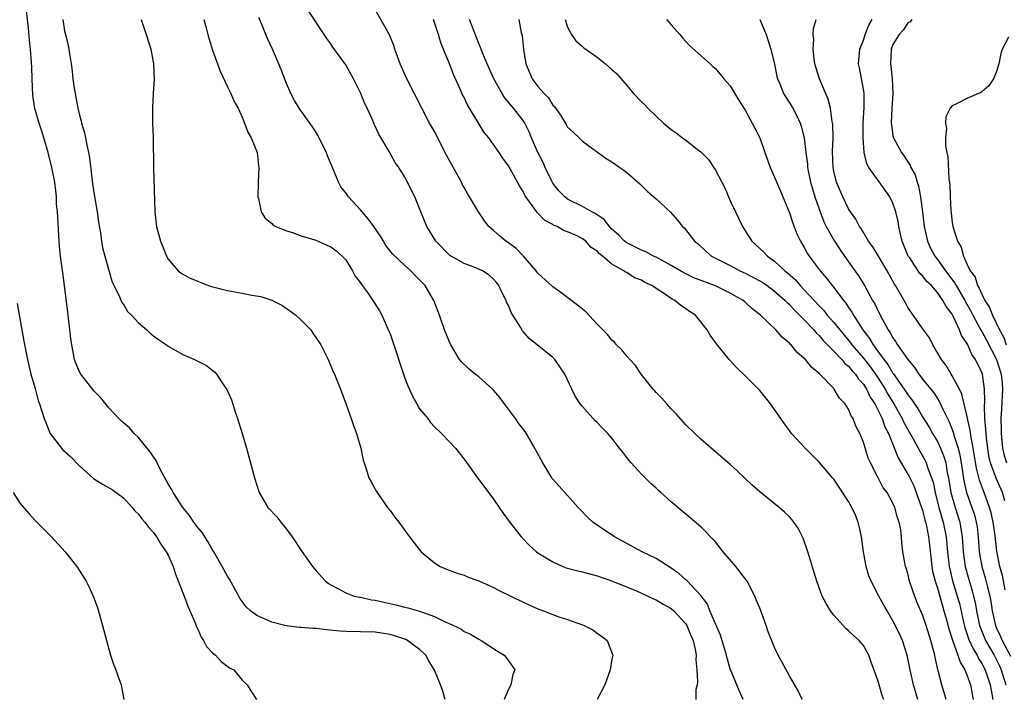
# Model space of a CAD drawing. Units: inches. Extents: x 2505000 to 2508000, y 1503000 to 1506000.
# Drawn here: x 2507797 to 2507930, y 1503567 to 1503659 of the extents above; entities that cross this region are included whole.
import ezdxf

# ---------------------------------------------------------------- set-up
doc = ezdxf.new("R2010")
doc.units = ezdxf.units.IN
doc.header["$MEASUREMENT"] = 0
doc.layers.add('LD25051503_10ft', color=91, linetype='Continuous')

msp = doc.modelspace()

# ---------------------------------------------------------------- linework, layer by layer
at = {"layer": 'LD25051503_10ft'}
for points, elevation in [([(2507854.44, 1503567), (2507854.12, 1503568.12), (2507853.83, 1503569), (2507853.03, 1503570.97), (2507852.23, 1503572.23), (2507851.82, 1503573), (2507851, 1503573.77), (2507849.35, 1503575), (2507849.12, 1503575.12), (2507847.62, 1503575.62), (2507847, 1503575.79), (2507845, 1503576.12), (2507843, 1503576.17), (2507841, 1503576.18), (2507840.24, 1503576.24), (2507838.41, 1503576.41), (2507837, 1503576.59), (2507836.6, 1503576.6), (2507835, 1503576.76), (2507834.76, 1503576.76), (2507832.96, 1503576.96), (2507832.77, 1503577), (2507831, 1503577.45), (2507830.11, 1503577.89), (2507829, 1503578.37), (2507828.11, 1503579), (2507827.55, 1503579.55), (2507827, 1503580.25), (2507826.7, 1503580.7), (2507825.27, 1503583.27), (2507825, 1503583.7), (2507824.31, 1503585), (2507823.16, 1503587), (2507823, 1503587.24), (2507822.36, 1503588.36), (2507821.58, 1503589.58), (2507821, 1503590.29), (2507820.49, 1503591), (2507819.9, 1503591.9), (2507819, 1503592.96), (2507817.69, 1503595), (2507817.46, 1503595.46), (2507817, 1503596.18), (2507816.02, 1503597.98), (2507815.51, 1503599), (2507815.36, 1503599.36), (2507815, 1503599.85), (2507814.54, 1503600.54), (2507813, 1503602.44), (2507812.4, 1503603), (2507811.75, 1503603.75), (2507810.67, 1503604.67), (2507810.31, 1503605), (2507809, 1503606.41), (2507807.85, 1503607.85), (2507807, 1503608.73), (2507805.2, 1503611), (2507805, 1503611.35), (2507804.5, 1503612.5), (2507804.34, 1503613), (2507804.21, 1503613.79), (2507803.96, 1503615), (2507803.84, 1503615.84), (2507803.46, 1503619), (2507803, 1503623), (2507802.74, 1503624.74), (2507802.43, 1503627), (2507802.3, 1503628.3), (2507802.23, 1503629.77), (2507802.02, 1503633), (2507801.92, 1503634.08), (2507801.88, 1503635), (2507801.81, 1503635.81), (2507801.66, 1503637), (2507801.29, 1503639), (2507800.79, 1503641), (2507800.21, 1503643), (2507799.92, 1503643.92), (2507799.54, 1503645), (2507798.96, 1503646.96), (2507798.72, 1503648.72), (2507798.62, 1503651), (2507798.57, 1503652.57), (2507798.44, 1503654.44), (2507798.26, 1503656.26), (2507798.12, 1503657.88), (2507797.75, 1503661)], 8060), ([(2507913.76, 1503567), (2507913.53, 1503567.53), (2507913.11, 1503569), (2507913, 1503569.46), (2507912.06, 1503572.06), (2507911.75, 1503573), (2507911, 1503574.31), (2507910.68, 1503574.68), (2507910.42, 1503575), (2507909.64, 1503575.64), (2507909, 1503576.31), (2507908.62, 1503576.62), (2507908.26, 1503577), (2507907, 1503578.42), (2507906.53, 1503579), (2507905.98, 1503579.98), (2507905.44, 1503581), (2507904.71, 1503583), (2507903.48, 1503587), (2507902.85, 1503588.85), (2507902.17, 1503590.18), (2507901.61, 1503591), (2507901.34, 1503591.34), (2507901, 1503591.73), (2507900.34, 1503592.34), (2507899.59, 1503593), (2507897, 1503595.11), (2507895.98, 1503595.98), (2507894.92, 1503597), (2507893.92, 1503597.92), (2507893, 1503598.8), (2507890.72, 1503600.72), (2507889, 1503602.24), (2507888.19, 1503603), (2507887, 1503604.18), (2507885.67, 1503605.67), (2507885, 1503606.33), (2507884.4, 1503607), (2507883.76, 1503607.76), (2507883, 1503608.52), (2507882.78, 1503608.78), (2507882.57, 1503609), (2507880.97, 1503611), (2507880.19, 1503612.19), (2507879.41, 1503613), (2507879, 1503613.46), (2507878.33, 1503614.33), (2507877.61, 1503615), (2507877.33, 1503615.33), (2507877, 1503615.6), (2507876.39, 1503616.39), (2507875, 1503617.8), (2507873.46, 1503619.46), (2507873, 1503619.81), (2507872.36, 1503620.36), (2507870.08, 1503622.08), (2507869, 1503622.83), (2507867, 1503624.67), (2507866.85, 1503624.85), (2507866.76, 1503625), (2507865.01, 1503627.01), (2507864.03, 1503628.03), (2507863, 1503628.77), (2507862.64, 1503629), (2507861.76, 1503629.76), (2507861, 1503630.46), (2507860.36, 1503631), (2507859.78, 1503631.78), (2507858.97, 1503632.97), (2507857.76, 1503635), (2507857.46, 1503635.46), (2507857, 1503636.29), (2507856.75, 1503636.75), (2507856.65, 1503637), (2507855.36, 1503639.36), (2507854.64, 1503640.64), (2507853, 1503643.84), (2507852.35, 1503645), (2507849.27, 1503651), (2507848.37, 1503653), (2507848.01, 1503653.99), (2507847.66, 1503655), (2507847.51, 1503655.51), (2507846.93, 1503656.93), (2507844.64, 1503661)], 8000), ([(2507802.78, 1503659), (2507803, 1503657.48), (2507803.1, 1503657), (2507803.49, 1503655.49), (2507803.57, 1503655), (2507803.65, 1503654.35), (2507803.88, 1503653), (2507804.01, 1503652.01), (2507804.11, 1503651), (2507804.29, 1503649.71), (2507804.41, 1503649), (2507804.52, 1503648.52), (2507804.78, 1503647), (2507805, 1503646.07), (2507805.25, 1503645.25), (2507805.29, 1503645), (2507805.69, 1503643.69), (2507805.83, 1503643), (2507806, 1503642), (2507806.23, 1503641), (2507806.35, 1503640.35), (2507806.78, 1503636.78), (2507807, 1503635.32), (2507807.4, 1503633), (2507807.6, 1503631.6), (2507807.85, 1503630.15), (2507808, 1503629), (2507808.14, 1503628.14), (2507808.42, 1503627), (2507809.45, 1503623.45), (2507810.36, 1503621.64), (2507810.73, 1503620.73), (2507811, 1503620.42), (2507811.5, 1503619.5), (2507812.03, 1503619), (2507813, 1503617.98), (2507814.13, 1503617), (2507814.55, 1503616.55), (2507815, 1503616.22), (2507815.69, 1503615.69), (2507816.76, 1503615), (2507817, 1503614.81), (2507819, 1503613.66), (2507820.55, 1503613), (2507822.18, 1503612.18), (2507823.29, 1503611.29), (2507823.52, 1503611), (2507824.57, 1503609.43), (2507824.93, 1503608.93), (2507825.55, 1503607.55), (2507826.07, 1503605.93), (2507826.39, 1503605), (2507827, 1503603), (2507827.58, 1503601), (2507828.66, 1503597), (2507829.3, 1503595), (2507830.48, 1503593), (2507831.7, 1503591.7), (2507832.22, 1503591), (2507833, 1503590.04), (2507833.78, 1503589), (2507835, 1503587.14), (2507836.51, 1503585), (2507837, 1503584.39), (2507838.25, 1503583), (2507838.69, 1503582.69), (2507839, 1503582.5), (2507840.02, 1503581.98), (2507841, 1503581.44), (2507842.16, 1503581), (2507842.85, 1503580.85), (2507843, 1503580.83), (2507844.5, 1503580.5), (2507845, 1503580.44), (2507846.16, 1503580.16), (2507847.79, 1503579.79), (2507849, 1503579.48), (2507849.39, 1503579.39), (2507851, 1503578.93), (2507853, 1503578.25), (2507854.52, 1503577.48), (2507855, 1503577.28), (2507856.55, 1503576.55), (2507857, 1503576.21), (2507857.86, 1503575.86), (2507859, 1503575.17), (2507859.34, 1503575), (2507861.52, 1503573.52), (2507862.43, 1503573), (2507862.69, 1503572.69), (2507863, 1503572.22), (2507863.89, 1503571), (2507863.61, 1503570.39), (2507863.35, 1503569), (2507863, 1503568.39), (2507862.43, 1503567)], 8050), ([(2507813.34, 1503659), (2507814.01, 1503657), (2507814.64, 1503655), (2507815.03, 1503653), (2507815.09, 1503650.91), (2507814.97, 1503649.03), (2507814.86, 1503647), (2507814.89, 1503645), (2507814.97, 1503643), (2507815.01, 1503639), (2507815.18, 1503633), (2507815.38, 1503631.38), (2507815.43, 1503631), (2507815.97, 1503629), (2507816.27, 1503628.27), (2507816.76, 1503627), (2507817, 1503626.59), (2507818.35, 1503625), (2507818.71, 1503624.71), (2507819, 1503624.57), (2507819.99, 1503623.99), (2507821, 1503623.6), (2507821.4, 1503623.4), (2507822.45, 1503623), (2507822.86, 1503622.86), (2507823.21, 1503622.79), (2507825, 1503622.33), (2507827, 1503621.96), (2507828.3, 1503621.7), (2507829.51, 1503621.51), (2507831, 1503621.01), (2507832.35, 1503620.35), (2507833, 1503619.91), (2507833.56, 1503619.56), (2507834.27, 1503619), (2507835, 1503618.31), (2507836.29, 1503617), (2507836.58, 1503616.58), (2507837.62, 1503615), (2507838.07, 1503614.07), (2507838.62, 1503613), (2507839.32, 1503611.32), (2507839.47, 1503611), (2507840.28, 1503609), (2507841.07, 1503606.93), (2507841.76, 1503605), (2507842.07, 1503604.07), (2507842.47, 1503603), (2507843.04, 1503601), (2507843.38, 1503599.38), (2507843.49, 1503599), (2507843.77, 1503598.23), (2507844.15, 1503597), (2507844.43, 1503596.43), (2507845, 1503595.47), (2507845.16, 1503595.16), (2507845.25, 1503595), (2507846.67, 1503593), (2507847, 1503592.57), (2507847.66, 1503591.66), (2507848.17, 1503591), (2507849.37, 1503589.37), (2507850.23, 1503588.23), (2507851, 1503587.26), (2507851.22, 1503587), (2507853, 1503585.49), (2507853.78, 1503585), (2507854.63, 1503584.63), (2507856.08, 1503584.08), (2507857, 1503583.82), (2507857.57, 1503583.57), (2507859, 1503583.07), (2507861, 1503582.14), (2507861.74, 1503581.74), (2507865, 1503580.17), (2507865.82, 1503579.82), (2507867, 1503579.27), (2507867.74, 1503579), (2507869, 1503578.49), (2507869.81, 1503578.19), (2507871, 1503577.83), (2507873, 1503577.1), (2507873.24, 1503577), (2507874.41, 1503576.41), (2507875, 1503575.98), (2507875.59, 1503575.59), (2507876.35, 1503575), (2507877.09, 1503573.09), (2507877.11, 1503573), (2507877, 1503572.46), (2507876.77, 1503571), (2507876.06, 1503569), (2507875, 1503567)], 8040), ([(2507821.83, 1503659), (2507822.14, 1503657.86), (2507822.34, 1503657), (2507822.48, 1503656.48), (2507823, 1503654.87), (2507824.03, 1503652.03), (2507825, 1503649.92), (2507825.48, 1503649), (2507825.93, 1503647.93), (2507826.45, 1503647), (2507827, 1503645.79), (2507827.33, 1503645), (2507827.75, 1503643.75), (2507828.23, 1503643), (2507829.01, 1503641), (2507829.22, 1503639.22), (2507829.26, 1503639), (2507829.18, 1503637), (2507829.14, 1503635), (2507829.2, 1503634.8), (2507829.58, 1503633), (2507830.12, 1503632.12), (2507831, 1503631.39), (2507831.19, 1503631.19), (2507831.57, 1503631), (2507833, 1503630.42), (2507833.83, 1503630.17), (2507835, 1503629.73), (2507836.82, 1503629.18), (2507837.26, 1503629), (2507838.47, 1503628.47), (2507839, 1503628.26), (2507839.7, 1503627.7), (2507840.52, 1503627), (2507841, 1503626.5), (2507841.93, 1503625), (2507842.3, 1503624.3), (2507843, 1503623.38), (2507843.14, 1503623.14), (2507843.95, 1503622.05), (2507844.68, 1503621), (2507845.57, 1503619.57), (2507845.9, 1503619), (2507846.85, 1503616.85), (2507847, 1503616.47), (2507847.39, 1503615.39), (2507848.81, 1503611), (2507849, 1503610.48), (2507849.42, 1503609.42), (2507850.04, 1503608.04), (2507850.64, 1503607), (2507851, 1503606.33), (2507852.11, 1503605), (2507852.48, 1503604.48), (2507853, 1503603.89), (2507853.94, 1503603), (2507855, 1503601.93), (2507855.83, 1503601), (2507856.36, 1503600.36), (2507857, 1503599.54), (2507857.37, 1503599), (2507858.82, 1503597), (2507859, 1503596.78), (2507861, 1503594.12), (2507861.76, 1503593), (2507862.24, 1503592.24), (2507863.09, 1503591.09), (2507864.73, 1503589), (2507865.85, 1503587.85), (2507866.78, 1503587), (2507867, 1503586.85), (2507869, 1503585.63), (2507870.37, 1503585), (2507870.83, 1503584.83), (2507872.39, 1503584.39), (2507873, 1503584.26), (2507875, 1503583.71), (2507877.06, 1503583), (2507880.32, 1503581.68), (2507881, 1503581.39), (2507881.85, 1503581), (2507882.62, 1503580.62), (2507883, 1503580.47), (2507883.91, 1503579.91), (2507885, 1503579.32), (2507885.37, 1503579), (2507887, 1503577.23), (2507887.14, 1503577), (2507887.67, 1503575.67), (2507887.97, 1503575), (2507888.25, 1503573.75), (2507888.37, 1503573), (2507888.35, 1503572.35), (2507888.5, 1503571), (2507888.58, 1503569.42), (2507888.52, 1503569), (2507888.34, 1503568.34), (2507888.33, 1503567)], 8030), ([(2507894.75, 1503567), (2507894.21, 1503568.21), (2507893, 1503571.13), (2507892.57, 1503572.57), (2507892.48, 1503573), (2507891.7, 1503575.7), (2507890.25, 1503579), (2507889.9, 1503579.9), (2507889, 1503581.06), (2507887.11, 1503583.11), (2507887, 1503583.18), (2507886.04, 1503584.04), (2507885, 1503584.77), (2507883, 1503586.07), (2507881.1, 1503587), (2507878.41, 1503588.41), (2507877.35, 1503589), (2507875, 1503590.57), (2507874.42, 1503591), (2507873.68, 1503591.68), (2507872.69, 1503592.69), (2507872.44, 1503593), (2507869.86, 1503595.86), (2507868.92, 1503596.92), (2507868.87, 1503597), (2507867.65, 1503599), (2507866.72, 1503600.72), (2507866.59, 1503601), (2507865.25, 1503603.25), (2507864.37, 1503604.37), (2507863.95, 1503605), (2507863, 1503606.3), (2507862.68, 1503606.68), (2507861.86, 1503607.86), (2507861, 1503608.85), (2507860.85, 1503609), (2507859, 1503610.65), (2507858.52, 1503611), (2507857.71, 1503611.71), (2507856.67, 1503612.67), (2507856.4, 1503613), (2507855.22, 1503615), (2507855, 1503615.47), (2507854.37, 1503617), (2507853.67, 1503619), (2507852.94, 1503621), (2507851.74, 1503623), (2507851.37, 1503623.37), (2507851, 1503623.8), (2507850.38, 1503624.38), (2507849.8, 1503625), (2507849, 1503625.71), (2507847.32, 1503627.32), (2507846.44, 1503628.44), (2507846.11, 1503629), (2507845.69, 1503629.69), (2507844.81, 1503631), (2507844.05, 1503632.05), (2507843, 1503633.26), (2507841.38, 1503635), (2507841, 1503635.54), (2507840.35, 1503636.35), (2507840.01, 1503637), (2507839.35, 1503638.65), (2507838.55, 1503640.55), (2507838.39, 1503641), (2507837.79, 1503642.21), (2507837.28, 1503643.28), (2507837, 1503643.7), (2507836.5, 1503644.5), (2507834.69, 1503647), (2507834.07, 1503648.07), (2507833.6, 1503649), (2507833, 1503650.34), (2507832.26, 1503652.26), (2507831.11, 1503655), (2507830.43, 1503656.43), (2507830.19, 1503657), (2507829.67, 1503658.33), (2507829.28, 1503659.28)], 8020), ([(2507902.7, 1503567), (2507902.16, 1503568.16), (2507901, 1503570.21), (2507899.49, 1503573), (2507899, 1503574.05), (2507898.14, 1503576.14), (2507897.86, 1503577), (2507897.23, 1503578.77), (2507897, 1503579.35), (2507896.5, 1503580.5), (2507896.32, 1503581), (2507895.28, 1503583), (2507895.17, 1503583.17), (2507894.29, 1503584.29), (2507893.75, 1503585), (2507892.05, 1503587), (2507891, 1503588.32), (2507889, 1503590.36), (2507887.57, 1503591.57), (2507887, 1503592.07), (2507886.48, 1503592.48), (2507885, 1503593.75), (2507883.63, 1503595), (2507883.29, 1503595.29), (2507883, 1503595.58), (2507882.24, 1503596.24), (2507881, 1503597.51), (2507879.59, 1503599), (2507879.32, 1503599.32), (2507879, 1503599.76), (2507878.45, 1503600.45), (2507878.04, 1503601), (2507877, 1503602.36), (2507876.44, 1503603), (2507875.72, 1503603.72), (2507875, 1503604.46), (2507874.72, 1503604.72), (2507873, 1503606.64), (2507872.72, 1503607), (2507872.04, 1503608.04), (2507871.57, 1503609), (2507870.65, 1503611), (2507869.29, 1503613), (2507869, 1503613.27), (2507866.89, 1503615), (2507865.83, 1503615.83), (2507865, 1503616.8), (2507864.9, 1503616.9), (2507864.64, 1503617.36), (2507863.59, 1503619), (2507863.38, 1503619.38), (2507863, 1503620.3), (2507862.76, 1503620.76), (2507862.68, 1503621), (2507862.11, 1503622.11), (2507861.69, 1503623), (2507861.39, 1503623.4), (2507861, 1503623.88), (2507860.4, 1503624.4), (2507859.49, 1503625), (2507859, 1503625.23), (2507858.61, 1503625.39), (2507857, 1503626), (2507855.09, 1503627.09), (2507853.19, 1503629), (2507851.95, 1503631), (2507851.15, 1503633), (2507851, 1503633.42), (2507850.34, 1503635), (2507849.89, 1503635.89), (2507849.37, 1503637), (2507849, 1503637.67), (2507848.19, 1503639), (2507847.68, 1503639.68), (2507846.87, 1503641.13), (2507845.48, 1503643.48), (2507845, 1503644.57), (2507844.85, 1503644.85), (2507844.66, 1503645.34), (2507843.91, 1503647), (2507843.6, 1503647.6), (2507843.06, 1503649), (2507842.06, 1503651), (2507841, 1503652.89), (2507839.28, 1503655.28), (2507839, 1503655.71), (2507838.44, 1503656.44), (2507838.11, 1503657), (2507836.06, 1503660.06)], 8010), ([(2507918.35, 1503567), (2507917.76, 1503569), (2507917.32, 1503571), (2507916.92, 1503573), (2507916.27, 1503575), (2507915.88, 1503575.88), (2507915, 1503577.63), (2507914.19, 1503579), (2507913.78, 1503579.78), (2507913.09, 1503581), (2507912.03, 1503583), (2507911.74, 1503583.74), (2507911.35, 1503585), (2507911.02, 1503587), (2507910.76, 1503589), (2507910.43, 1503590.43), (2507910.27, 1503591), (2507909.92, 1503591.92), (2507909.44, 1503593), (2507909, 1503593.78), (2507907.74, 1503595.74), (2507907, 1503596.79), (2507906.83, 1503597), (2507905.07, 1503599.07), (2507904.08, 1503600.08), (2507903.12, 1503601), (2507901.28, 1503603), (2507901, 1503603.4), (2507900.31, 1503604.31), (2507899.83, 1503605), (2507899, 1503606.26), (2507898.46, 1503607), (2507897.82, 1503607.82), (2507897, 1503608.81), (2507895, 1503610.81), (2507893.88, 1503611.88), (2507892.84, 1503613), (2507891.12, 1503615.12), (2507891, 1503615.31), (2507890.29, 1503616.29), (2507889.89, 1503617), (2507888.28, 1503619), (2507887.5, 1503619.5), (2507887, 1503619.88), (2507886.31, 1503620.31), (2507885.52, 1503621), (2507885.16, 1503621.16), (2507884.09, 1503621.91), (2507883, 1503622.59), (2507882.41, 1503623), (2507881.44, 1503623.44), (2507881, 1503623.72), (2507880.07, 1503624.07), (2507879, 1503624.76), (2507878.83, 1503624.83), (2507878.63, 1503625), (2507877, 1503625.91), (2507875.71, 1503627), (2507875.3, 1503627.3), (2507875, 1503627.67), (2507874.17, 1503628.17), (2507873.45, 1503629), (2507873, 1503629.35), (2507872.28, 1503629.72), (2507871, 1503630.27), (2507870.44, 1503630.44), (2507869.58, 1503631), (2507869.15, 1503631.15), (2507869, 1503631.26), (2507867.86, 1503631.86), (2507867, 1503632.82), (2507866.9, 1503632.9), (2507866.5, 1503633.5), (2507865.37, 1503635), (2507865.23, 1503635.23), (2507865, 1503635.74), (2507864.51, 1503636.51), (2507864.25, 1503637), (2507863, 1503639.23), (2507862.23, 1503640.23), (2507861.76, 1503641), (2507861, 1503642.1), (2507860.34, 1503643), (2507859.71, 1503643.71), (2507857.46, 1503647.46), (2507857, 1503648.45), (2507856.81, 1503648.81), (2507856.52, 1503649.48), (2507855.56, 1503651.56), (2507855, 1503653.13), (2507854.43, 1503654.43), (2507854.24, 1503655), (2507853.86, 1503655.86), (2507853.53, 1503657), (2507852.89, 1503659)], 7990), ([(2507922.2, 1503567), (2507921.94, 1503567.94), (2507921.59, 1503569), (2507921.1, 1503570.9), (2507921.05, 1503571.05), (2507920.7, 1503572.7), (2507920.65, 1503573), (2507920.13, 1503575), (2507919.49, 1503577), (2507919, 1503578.45), (2507918.23, 1503580.23), (2507917.68, 1503581.68), (2507917.25, 1503583), (2507917, 1503584.06), (2507916.78, 1503584.78), (2507916.69, 1503585), (2507916.34, 1503587), (2507916.19, 1503588.19), (2507916.15, 1503589), (2507916.04, 1503589.96), (2507915.83, 1503591), (2507915.6, 1503591.6), (2507915.26, 1503593), (2507915, 1503593.56), (2507914.19, 1503595), (2507913.66, 1503595.66), (2507913, 1503596.98), (2507911.94, 1503599), (2507911.65, 1503599.65), (2507911, 1503601.83), (2507910.51, 1503603), (2507909.97, 1503603.97), (2507909.6, 1503605), (2507909.36, 1503605.36), (2507909, 1503606.29), (2507908.54, 1503607), (2507907.77, 1503607.77), (2507907.06, 1503609), (2507907, 1503609.06), (2507905, 1503611.11), (2507903.96, 1503611.96), (2507903.16, 1503613), (2507903, 1503613.16), (2507902, 1503614), (2507901.21, 1503615), (2507901.09, 1503615.09), (2507901, 1503615.21), (2507900.01, 1503616.01), (2507899.17, 1503617), (2507897.07, 1503619), (2507895.91, 1503619.91), (2507895, 1503620.77), (2507894.72, 1503621), (2507893, 1503621.98), (2507891, 1503622.95), (2507888.07, 1503624.07), (2507886.71, 1503624.71), (2507885, 1503625.74), (2507883, 1503626.83), (2507882.63, 1503627), (2507881.58, 1503627.58), (2507881, 1503627.79), (2507880.2, 1503628.2), (2507879, 1503628.78), (2507878.86, 1503628.86), (2507878.7, 1503629), (2507877.89, 1503629.89), (2507877, 1503630.65), (2507876.66, 1503631), (2507875.94, 1503631.94), (2507875, 1503632.57), (2507874.75, 1503632.75), (2507874.28, 1503633), (2507873, 1503633.71), (2507871, 1503634.71), (2507870.61, 1503635), (2507869.83, 1503635.83), (2507869, 1503636.88), (2507868.95, 1503636.95), (2507868.86, 1503637.14), (2507867.98, 1503639), (2507867.68, 1503639.68), (2507867, 1503641), (2507866.12, 1503643), (2507865.81, 1503643.81), (2507865.21, 1503645), (2507865, 1503645.33), (2507863.7, 1503647), (2507863.36, 1503647.36), (2507863, 1503647.83), (2507862.47, 1503648.46), (2507862.14, 1503649), (2507861.02, 1503651), (2507860.11, 1503653), (2507859.49, 1503654.51), (2507859.23, 1503655.23), (2507859, 1503655.75), (2507857.75, 1503659)], 7980), ([(2507864.41, 1503659), (2507864.74, 1503657.26), (2507864.86, 1503656.86), (2507865.03, 1503654.97), (2507865.34, 1503653), (2507865.85, 1503651.85), (2507866.2, 1503651), (2507867, 1503649.96), (2507867.84, 1503649), (2507868.41, 1503648.41), (2507869, 1503647.43), (2507869.22, 1503647.22), (2507870.06, 1503646.06), (2507870.81, 1503644.81), (2507871, 1503644.46), (2507871.76, 1503643.76), (2507872.56, 1503643), (2507873, 1503642.54), (2507876.21, 1503640.21), (2507877, 1503639.75), (2507877.42, 1503639.42), (2507878.07, 1503639), (2507878.61, 1503638.61), (2507879, 1503638.31), (2507880.76, 1503636.76), (2507881.77, 1503635.77), (2507883, 1503634.74), (2507884.93, 1503632.93), (2507885.87, 1503631.87), (2507886.52, 1503631), (2507886.79, 1503630.79), (2507888.16, 1503629), (2507888.65, 1503628.65), (2507889.68, 1503627.68), (2507890.45, 1503627), (2507891.54, 1503626.46), (2507893, 1503625.71), (2507894.31, 1503625), (2507895, 1503624.69), (2507896.12, 1503624.12), (2507897, 1503623.64), (2507897.4, 1503623.4), (2507897.97, 1503623), (2507899, 1503622.24), (2507900.43, 1503621), (2507900.7, 1503620.7), (2507901, 1503620.46), (2507901.68, 1503619.68), (2507902.38, 1503619), (2507903, 1503618.37), (2507904.29, 1503617), (2507904.61, 1503616.61), (2507905, 1503616.27), (2507905.58, 1503615.58), (2507907, 1503614.15), (2507908.09, 1503613), (2507908.48, 1503612.48), (2507909, 1503612.09), (2507909.48, 1503611.48), (2507909.94, 1503611), (2507910.35, 1503610.35), (2507911, 1503609.67), (2507911.44, 1503609), (2507911.92, 1503607.92), (2507912.54, 1503607), (2507913, 1503606.1), (2507913.52, 1503605), (2507913.9, 1503603.9), (2507914.38, 1503603), (2507915.69, 1503599.69), (2507917.17, 1503597.17), (2507917.84, 1503595.84), (2507918.15, 1503595), (2507918.86, 1503593), (2507918.88, 1503592.88), (2507919, 1503592.56), (2507919.31, 1503591.31), (2507919.41, 1503591), (2507919.53, 1503590.47), (2507919.82, 1503589), (2507919.92, 1503587.92), (2507920.17, 1503585.83), (2507920.25, 1503585), (2507920.35, 1503584.35), (2507920.68, 1503583), (2507921, 1503582.05), (2507921.68, 1503579.68), (2507921.88, 1503579), (2507922.23, 1503577.77), (2507922.54, 1503576.54), (2507923.04, 1503575.04), (2507923.77, 1503573), (2507924.06, 1503572.06), (2507924.72, 1503571), (2507925, 1503570.32), (2507925.47, 1503569), (2507925.71, 1503567.71), (2507925.86, 1503567)], 7970), ([(2507870.67, 1503659), (2507871, 1503657.97), (2507871.55, 1503657), (2507872.13, 1503656.13), (2507873, 1503655.35), (2507873.19, 1503655.19), (2507875, 1503653.9), (2507876.13, 1503653), (2507877, 1503652.26), (2507877.64, 1503651.64), (2507879, 1503650.1), (2507879.91, 1503649), (2507881, 1503647.87), (2507881.44, 1503647.44), (2507881.85, 1503647), (2507883, 1503645.91), (2507883.99, 1503645), (2507885, 1503644.12), (2507885.68, 1503643.68), (2507886.55, 1503643), (2507887, 1503642.68), (2507888.54, 1503641.46), (2507889, 1503641.11), (2507890.06, 1503640.06), (2507891, 1503638.6), (2507891.87, 1503637), (2507892.25, 1503636.25), (2507893, 1503634.49), (2507893.69, 1503633), (2507894.12, 1503632.12), (2507894.64, 1503631), (2507895, 1503630.4), (2507895.93, 1503629), (2507897.54, 1503627.54), (2507898.02, 1503627), (2507899, 1503626.32), (2507900.39, 1503625), (2507900.74, 1503624.74), (2507901.8, 1503623.8), (2507902.46, 1503623), (2507903, 1503622.45), (2507905, 1503620.27), (2507905.63, 1503619.63), (2507906.12, 1503619), (2507907, 1503618.01), (2507907.79, 1503617), (2507909.26, 1503615.26), (2507909.43, 1503615), (2507911, 1503613.17), (2507911.95, 1503611.95), (2507912.64, 1503611), (2507913, 1503610.46), (2507913.94, 1503609), (2507914.3, 1503608.3), (2507915.1, 1503607), (2507916.24, 1503605), (2507916.48, 1503604.48), (2507917, 1503603.53), (2507917.71, 1503602.29), (2507918.61, 1503600.61), (2507919, 1503599.96), (2507919.34, 1503599.34), (2507919.5, 1503599), (2507919.72, 1503598.28), (2507920.22, 1503597), (2507920.41, 1503596.41), (2507920.68, 1503595), (2507921.21, 1503593), (2507921.6, 1503591.6), (2507921.79, 1503591), (2507922.19, 1503589), (2507922.37, 1503587), (2507922.6, 1503585), (2507922.67, 1503584.67), (2507923.06, 1503583.06), (2507923.68, 1503581), (2507923.97, 1503579.97), (2507924.54, 1503577.46), (2507924.72, 1503576.72), (2507925, 1503575.95), (2507925.23, 1503575.23), (2507925.84, 1503573.84), (2507926.37, 1503573), (2507926.56, 1503572.56), (2507927, 1503571.87), (2507927.45, 1503571), (2507928.14, 1503569), (2507928.26, 1503568.26), (2507928.51, 1503567)], 7960), ([(2507884.39, 1503659), (2507885, 1503658.3), (2507886.18, 1503657), (2507886.54, 1503656.54), (2507887.49, 1503655.49), (2507890.26, 1503653), (2507890.65, 1503652.65), (2507891, 1503652.38), (2507892.15, 1503651), (2507893, 1503650.02), (2507894.12, 1503648.12), (2507895, 1503646.73), (2507895.95, 1503645), (2507896.3, 1503644.3), (2507896.98, 1503643), (2507897.69, 1503641), (2507898.01, 1503640.01), (2507898.39, 1503639), (2507899, 1503637.68), (2507899.77, 1503635.77), (2507900.11, 1503635), (2507901, 1503632.84), (2507901.44, 1503631.44), (2507902.01, 1503630.01), (2507902.48, 1503629), (2507903, 1503628.14), (2507903.4, 1503627.4), (2507903.66, 1503627), (2507905.15, 1503625), (2507906.02, 1503624.02), (2507906.78, 1503623), (2507907, 1503622.74), (2507908.3, 1503621), (2507908.63, 1503620.63), (2507909, 1503620.03), (2507909.42, 1503619.42), (2507909.65, 1503619), (2507910.92, 1503617), (2507911.84, 1503615.84), (2507912.3, 1503615), (2507913.76, 1503613), (2507914.32, 1503612.32), (2507915, 1503611.16), (2507915.08, 1503611.08), (2507915.35, 1503610.65), (2507916.5, 1503609), (2507916.7, 1503608.7), (2507917, 1503608.21), (2507917.55, 1503607.55), (2507917.9, 1503607), (2507918.36, 1503606.36), (2507919, 1503605.23), (2507919.87, 1503603.87), (2507920.35, 1503603), (2507921, 1503601.9), (2507921.44, 1503601), (2507921.89, 1503599.89), (2507922.13, 1503599), (2507922.34, 1503597.66), (2507922.49, 1503597), (2507922.82, 1503595), (2507923.41, 1503593), (2507924.02, 1503591), (2507924.2, 1503589.8), (2507924.35, 1503589), (2507924.49, 1503587), (2507924.77, 1503585), (2507925.25, 1503583.25), (2507925.71, 1503581.71), (2507925.9, 1503581), (2507926.11, 1503580.11), (2507926.29, 1503579), (2507926.7, 1503577), (2507926.78, 1503576.78), (2507927.36, 1503575.36), (2507927.52, 1503575), (2507928.68, 1503573), (2507929, 1503572.38), (2507929.45, 1503571.45), (2507929.63, 1503571), (2507930.27, 1503569)], 7950), ([(2507897.01, 1503659.01), (2507897.85, 1503657), (2507898.14, 1503656.14), (2507898.5, 1503655), (2507898.97, 1503652.97), (2507899.31, 1503651.31), (2507899.38, 1503651), (2507899.68, 1503650.32), (2507900.2, 1503649), (2507900.49, 1503648.49), (2507901, 1503647.73), (2507901.45, 1503647), (2507901.99, 1503645.99), (2507902.44, 1503645), (2507902.58, 1503644.58), (2507902.97, 1503643), (2507903.22, 1503641), (2507903.43, 1503639.43), (2507903.46, 1503639), (2507903.86, 1503637), (2507904.1, 1503636.1), (2507904.45, 1503635), (2507905.15, 1503633), (2507905.65, 1503631.65), (2507905.97, 1503631), (2507907.11, 1503629), (2507907.86, 1503627.86), (2507909, 1503626.24), (2507910.33, 1503624.33), (2507911.1, 1503623.1), (2507912.25, 1503621), (2507912.53, 1503620.53), (2507913, 1503619.56), (2507913.6, 1503618.4), (2507914.36, 1503617), (2507914.63, 1503616.63), (2507915, 1503615.92), (2507915.38, 1503615.38), (2507915.62, 1503615), (2507917.01, 1503613), (2507917.91, 1503611.91), (2507918.51, 1503611), (2507919, 1503610.35), (2507920.5, 1503608.5), (2507921.28, 1503607.28), (2507921.73, 1503606.27), (2507922.35, 1503605), (2507922.58, 1503604.58), (2507923.15, 1503603.15), (2507923.24, 1503602.76), (2507923.81, 1503601), (2507924.05, 1503600.05), (2507924.22, 1503599), (2507924.58, 1503596.58), (2507924.96, 1503595), (2507925.68, 1503593), (2507926, 1503592), (2507926.26, 1503591), (2507926.36, 1503590.36), (2507926.52, 1503589), (2507926.66, 1503587), (2507927, 1503585), (2507927.48, 1503583.48), (2507927.79, 1503582.21), (2507928.11, 1503581), (2507928.25, 1503580.25), (2507928.41, 1503579), (2507928.84, 1503577), (2507929, 1503576.63), (2507929.53, 1503575.53), (2507929.75, 1503575), (2507930.87, 1503572.87)], 7940), ([(2507930.17, 1503581.83), (2507929.79, 1503583.79), (2507929.45, 1503585), (2507929.05, 1503587.05), (2507928.81, 1503589.19), (2507928.55, 1503591), (2507928.27, 1503592.27), (2507928.06, 1503593), (2507927.32, 1503595), (2507927.22, 1503595.22), (2507926.69, 1503596.69), (2507926.28, 1503598.28), (2507925.84, 1503601), (2507925.55, 1503602.45), (2507925.44, 1503603.44), (2507925.09, 1503605), (2507925.08, 1503605.08), (2507925, 1503605.47), (2507924.32, 1503608.32), (2507923.97, 1503609), (2507923, 1503610.81), (2507922.88, 1503611), (2507922.19, 1503612.19), (2507921.54, 1503613), (2507920.38, 1503615), (2507919.92, 1503615.92), (2507919.13, 1503617), (2507917, 1503620.02), (2507916.67, 1503620.67), (2507915.35, 1503623), (2507915.21, 1503623.21), (2507914.23, 1503625), (2507913.02, 1503626.98), (2507912.27, 1503628.27), (2507911.71, 1503629), (2507911, 1503630.17), (2507910.71, 1503630.71), (2507910.49, 1503631), (2507909.99, 1503631.99), (2507909.24, 1503633), (2507909, 1503633.37), (2507908.22, 1503635), (2507907.37, 1503637), (2507907, 1503638.5), (2507906.91, 1503639), (2507906.84, 1503641.16), (2507906.9, 1503643), (2507906.85, 1503644.85), (2507906.78, 1503645.22), (2507906.53, 1503647), (2507906.24, 1503648.24), (2507905.07, 1503651), (2507904.45, 1503653), (2507904.33, 1503653.67), (2507904.19, 1503655), (2507904.31, 1503656.31), (2507904.22, 1503657), (2507904.23, 1503657.77), (2507904.6, 1503659)], 7930), ([(2507930.1, 1503593.9), (2507929.8, 1503595), (2507928.95, 1503596.95), (2507928.2, 1503599), (2507927.97, 1503599.97), (2507927.8, 1503601), (2507927.64, 1503602.36), (2507927.58, 1503603), (2507927.57, 1503603.57), (2507927.43, 1503605), (2507927.36, 1503606.64), (2507927.41, 1503607.41), (2507927.37, 1503609), (2507927.11, 1503611), (2507927, 1503611.3), (2507926.42, 1503612.42), (2507926.17, 1503613), (2507925.68, 1503613.68), (2507925.1, 1503615), (2507925, 1503615.2), (2507924.26, 1503616.26), (2507923.98, 1503617), (2507923.13, 1503618.87), (2507923, 1503619.12), (2507922.17, 1503620.17), (2507921.76, 1503621), (2507921, 1503622.09), (2507920.2, 1503623), (2507919.57, 1503623.57), (2507919, 1503624.31), (2507918.65, 1503624.65), (2507917.26, 1503626.74), (2507917.07, 1503627), (2507916.25, 1503629), (2507916.02, 1503629.98), (2507915.8, 1503631), (2507915.69, 1503631.69), (2507915.39, 1503633), (2507915, 1503634.17), (2507914.59, 1503635), (2507913.93, 1503635.93), (2507911.73, 1503639), (2507911.46, 1503639.46), (2507911.09, 1503641), (2507910.96, 1503643), (2507910.98, 1503645), (2507911.08, 1503647.08), (2507911.08, 1503649), (2507911, 1503649.6), (2507910.79, 1503650.79), (2507910.45, 1503652.45), (2507910.35, 1503653), (2507910.52, 1503655), (2507911, 1503656.22), (2507911.25, 1503657), (2507911.75, 1503658.25), (2507912.17, 1503659)], 7920), ([(2507917.54, 1503659), (2507917.3, 1503658.7), (2507917, 1503658.54), (2507916.4, 1503657.6), (2507915.83, 1503657), (2507915, 1503655.63), (2507914.77, 1503655), (2507914.65, 1503653), (2507914.71, 1503652.71), (2507914.89, 1503651), (2507915, 1503649), (2507914.86, 1503647), (2507914.77, 1503645), (2507914.78, 1503644.78), (2507915, 1503643.28), (2507915.06, 1503643), (2507916.15, 1503641), (2507916.52, 1503640.52), (2507917, 1503639.74), (2507917.3, 1503639.3), (2507917.41, 1503639), (2507917.98, 1503637.98), (2507918.25, 1503637), (2507918.45, 1503636.45), (2507918.73, 1503635), (2507919.01, 1503633), (2507919.23, 1503631), (2507919.65, 1503629), (2507920.08, 1503628.08), (2507920.64, 1503627), (2507921, 1503626.55), (2507922.1, 1503625), (2507923.35, 1503623.35), (2507923.52, 1503623), (2507924.72, 1503621), (2507924.81, 1503620.81), (2507925, 1503620.5), (2507925.54, 1503619.54), (2507925.81, 1503619), (2507926.74, 1503617.26), (2507926.91, 1503616.91), (2507927, 1503616.78), (2507927.63, 1503615.63), (2507929, 1503613.02), (2507929.64, 1503611), (2507929.74, 1503609.74), (2507929.82, 1503609), (2507929.66, 1503606.34), (2507929.59, 1503605), (2507929.62, 1503603.62), (2507929.61, 1503603), (2507929.81, 1503601), (2507930.03, 1503600.03), (2507930.36, 1503599)], 7910), ([(2507930.6, 1503656.6), (2507929.78, 1503655), (2507929.6, 1503654.4), (2507929.31, 1503653), (2507929, 1503651.99), (2507928.59, 1503651), (2507927.95, 1503650.05), (2507927, 1503649.2), (2507926.88, 1503649.12), (2507925, 1503648.34), (2507923.59, 1503647.59), (2507923, 1503647.34), (2507922.72, 1503647), (2507922.14, 1503645.86), (2507922.11, 1503645), (2507922.25, 1503644.25), (2507922.1, 1503643), (2507922.09, 1503641.91), (2507922.27, 1503641), (2507922.41, 1503640.41), (2507922.57, 1503637.43), (2507922.68, 1503636.68), (2507922.73, 1503635), (2507922.81, 1503633.19), (2507923, 1503631.6), (2507923.1, 1503631), (2507923.73, 1503629), (2507924.21, 1503628.21), (2507924.53, 1503627), (2507925, 1503625.95), (2507925.44, 1503625), (2507926.13, 1503624.13), (2507926.44, 1503623), (2507926.67, 1503622.67), (2507927, 1503621.83), (2507927.42, 1503621), (2507928.05, 1503620.05), (2507928.44, 1503619), (2507929.42, 1503617), (2507930, 1503616), (2507930.3, 1503615)], 7900), ([(2507796.58, 1503620.58), (2507797, 1503618.28), (2507797.48, 1503615.48), (2507797.96, 1503613), (2507798.44, 1503611), (2507799, 1503609.07), (2507799.44, 1503607.44), (2507799.61, 1503607), (2507800.22, 1503605), (2507801.05, 1503603), (2507802.57, 1503601), (2507802.78, 1503600.78), (2507803.83, 1503599.83), (2507805, 1503598.63), (2507806.89, 1503596.89), (2507808.13, 1503596.13), (2507809.41, 1503595.41), (2507809.98, 1503595), (2507811, 1503594.23), (2507812.14, 1503593), (2507812.51, 1503592.51), (2507813, 1503592.06), (2507813.44, 1503591.44), (2507813.83, 1503591), (2507814.32, 1503590.32), (2507815, 1503589.6), (2507815.42, 1503589), (2507816.02, 1503588.02), (2507816.74, 1503587), (2507817, 1503586.51), (2507817.68, 1503585), (2507817.98, 1503583.98), (2507819.14, 1503581), (2507819.64, 1503579.64), (2507819.94, 1503579), (2507820.63, 1503577.37), (2507820.83, 1503576.82), (2507821, 1503576.5), (2507821.44, 1503575.44), (2507821.77, 1503575), (2507822.18, 1503574.18), (2507823, 1503573.33), (2507823.42, 1503573), (2507824.15, 1503572.15), (2507825.29, 1503571.28), (2507825.87, 1503571), (2507827, 1503569.63), (2507827.68, 1503569), (2507828.17, 1503568.17), (2507828.92, 1503567)], 8070), ([(2507796.04, 1503595), (2507797, 1503593.54), (2507798.15, 1503592.15), (2507799, 1503591.2), (2507801.23, 1503589), (2507803.09, 1503587), (2507804.65, 1503585), (2507805.93, 1503583), (2507806.29, 1503582.29), (2507806.87, 1503581), (2507807.44, 1503579.44), (2507808.14, 1503577), (2507808.66, 1503575), (2507809.22, 1503573), (2507809.66, 1503571.66), (2507809.92, 1503571), (2507810.19, 1503570.19), (2507810.65, 1503569), (2507811.02, 1503567)], 8080)]:
    msp.add_lwpolyline(points, dxfattribs=dict(at, elevation=elevation))

doc.saveas('drawing.dxf')
